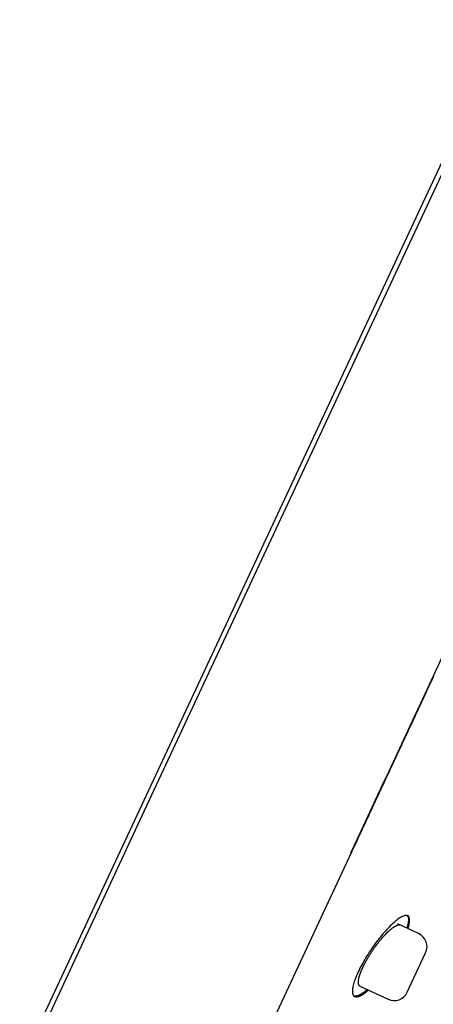
# Model space of a CAD drawing. Extents: x -18 to 396, y -18 to 500.
# Drawn here: x 353 to 368, y 424 to 462 of the extents above; entities that cross this region are included whole.
import ezdxf

# ---------------------------------------------------------------- set-up
doc = ezdxf.new("R2010")
doc.units = 0
doc.layers.add('DEFAULT', color=7, linetype='CONTINUOUS')

msp = doc.modelspace()

# ---------------------------------------------------------------- linework, layer by layer
at = {"layer": 'DEFAULT', "color": 7, "linetype": 'CONTINUOUS'}
for p, q in [((371.385, 461.756), (342.537, 399.891)), ((357.426, 431.347), (371.583, 461.708)), ((355.168, 426.505), (357.426, 431.347)), ((360.566, 419.319), (365.329, 429.531)), ((367.925, 426.395), (367.12, 426.771)), ((353.228, 422.345), (355.168, 426.505)), ((367.486, 424.128), (368.196, 425.651)), ((365.652, 424.366), (366.742, 423.858))]:
    msp.add_line(p, q, dxfattribs=at)
for points in [[(365.329, 429.532), (365.375, 429.631), (365.42, 429.727), (365.464, 429.821), (365.507, 429.913), (365.549, 430.004), (365.591, 430.094), (365.632, 430.182), (365.674, 430.271), (365.715, 430.359), (365.756, 430.448), (365.798, 430.538), (365.84, 430.628), (365.883, 430.72), (365.926, 430.811), (365.969, 430.904), (366.012, 430.997), (366.055, 431.09), (366.099, 431.183), (366.142, 431.277), (366.186, 431.37), (366.229, 431.463), (366.273, 431.556), (366.316, 431.649), (366.359, 431.741), (366.402, 431.834), (366.446, 431.927), (366.489, 432.02), (366.532, 432.113), (366.576, 432.206), (366.619, 432.299), (366.663, 432.393), (366.706, 432.486), (366.75, 432.58), (366.794, 432.673), (366.837, 432.767), (366.881, 432.86), (366.925, 432.954), (366.968, 433.048), (367.012, 433.142), (367.056, 433.236), (367.1, 433.33), (367.143, 433.424), (367.187, 433.518), (367.231, 433.612), (367.275, 433.706), (367.319, 433.8), (367.363, 433.895), (367.407, 433.989), (367.451, 434.084), (367.495, 434.178), (367.539, 434.273), (367.583, 434.367), (367.627, 434.462), (367.672, 434.557), (367.716, 434.652), (367.76, 434.746), (367.804, 434.841), (367.848, 434.936), (367.893, 435.031), (367.937, 435.126), (367.981, 435.221), (368.026, 435.317), (368.07, 435.412), (368.114, 435.507), (368.159, 435.603), (368.203, 435.698), (368.248, 435.793), (368.292, 435.889), (368.337, 435.984), (368.381, 436.08), (368.426, 436.176), (368.47, 436.271), (368.515, 436.367)], [(365.329, 429.532), (365.328, 429.531), (365.328, 429.529), (365.328, 429.528), (365.327, 429.527), (365.327, 429.526), (365.326, 429.525), (365.326, 429.524), (365.325, 429.523), (365.324, 429.522), (365.323, 429.521), (365.322, 429.52), (365.321, 429.519), (365.319, 429.519), (365.318, 429.518), (365.317, 429.517), (365.315, 429.517), (365.314, 429.516), (365.312, 429.516), (365.311, 429.515), (365.309, 429.515), (365.307, 429.515), (365.306, 429.515), (365.304, 429.514), (365.302, 429.514)], [(367.518, 426.59), (367.532, 426.641), (367.545, 426.689), (367.556, 426.735), (367.564, 426.778), (367.571, 426.819), (367.575, 426.857), (367.577, 426.893), (367.577, 426.925), (367.575, 426.956), (367.571, 426.983), (367.565, 427.008), (367.557, 427.03), (367.547, 427.049), (367.534, 427.065), (367.52, 427.078), (367.504, 427.088), (367.485, 427.095), (367.465, 427.099), (367.442, 427.1), (367.418, 427.098), (367.392, 427.093), (367.364, 427.085), (367.335, 427.074), (367.304, 427.06), (367.271, 427.043), (367.237, 427.024), (367.202, 427.002), (367.165, 426.977), (367.127, 426.95), (367.087, 426.92), (367.047, 426.888), (367.005, 426.853), (366.963, 426.816), (366.919, 426.777), (366.875, 426.735), (366.829, 426.691), (366.783, 426.644), (366.736, 426.596), (366.689, 426.545), (366.641, 426.492), (366.593, 426.437), (366.544, 426.381), (366.495, 426.323), (366.446, 426.263), (366.397, 426.202), (366.348, 426.139), (366.299, 426.076), (366.25, 426.011), (366.202, 425.945), (366.154, 425.878), (366.107, 425.811), (366.061, 425.743), (366.015, 425.674), (365.97, 425.605), (365.927, 425.536), (365.884, 425.466), (365.842, 425.397), (365.802, 425.327), (365.763, 425.258), (365.726, 425.189), (365.689, 425.121), (365.655, 425.054), (365.622, 424.987), (365.59, 424.921), (365.561, 424.857), (365.533, 424.794), (365.507, 424.732), (365.483, 424.671), (365.462, 424.613), (365.442, 424.556), (365.424, 424.501), (365.409, 424.448), (365.396, 424.397), (365.385, 424.349), (365.377, 424.304), (365.371, 424.261), (365.367, 424.221), (365.365, 424.183), (365.365, 424.148), (365.368, 424.116), (365.372, 424.086), (365.379, 424.059), (365.388, 424.035), (365.398, 424.014), (365.411, 423.996), (365.426, 423.981), (365.442, 423.968), (365.461, 423.959), (365.481, 423.952), (365.503, 423.949), (365.527, 423.949), (365.553, 423.951), (365.58, 423.957), (365.609, 423.966), (365.64, 423.977), (365.672, 423.991), (365.705, 424.009), (365.74, 424.029), (365.776, 424.051), (365.814, 424.077), (365.852, 424.105), (365.892, 424.136), (365.933, 424.169), (365.975, 424.205)], [(367.456, 427.11), (367.467, 427.104), (367.477, 427.096), (367.487, 427.087), (367.495, 427.077), (367.503, 427.065), (367.51, 427.053), (367.515, 427.038), (367.52, 427.023), (367.524, 427.006), (367.527, 426.988), (367.529, 426.969), (367.53, 426.949), (367.531, 426.927), (367.53, 426.904), (367.528, 426.88), (367.526, 426.855), (367.522, 426.829), (367.518, 426.801), (367.512, 426.772), (367.506, 426.743), (367.499, 426.712), (367.49, 426.68), (367.481, 426.647), (367.471, 426.613)], [(365.663, 424.361), (365.658, 424.363), (365.654, 424.365), (365.65, 424.368), (365.647, 424.371), (365.643, 424.373), (365.639, 424.376), (365.636, 424.38), (365.633, 424.383), (365.63, 424.387), (365.627, 424.391), (365.624, 424.395), (365.621, 424.399), (365.618, 424.404), (365.616, 424.408), (365.614, 424.413), (365.611, 424.418), (365.609, 424.423), (365.608, 424.429), (365.606, 424.434), (365.604, 424.44), (365.603, 424.446), (365.601, 424.452), (365.6, 424.459), (365.599, 424.465), (365.598, 424.472), (365.597, 424.479), (365.597, 424.486), (365.596, 424.493), (365.596, 424.501), (365.596, 424.509), (365.596, 424.517), (365.596, 424.525), (365.596, 424.533), (365.597, 424.541), (365.597, 424.55), (365.598, 424.559), (365.599, 424.568), (365.6, 424.577), (365.601, 424.586), (365.602, 424.596), (365.603, 424.605), (365.605, 424.615), (365.607, 424.625), (365.609, 424.635), (365.611, 424.645), (365.613, 424.656), (365.615, 424.666), (365.617, 424.677), (365.62, 424.688), (365.623, 424.699), (365.626, 424.71), (365.629, 424.722), (365.632, 424.733), (365.635, 424.745), (365.639, 424.757), (365.642, 424.769), (365.646, 424.781), (365.65, 424.793), (365.654, 424.806), (365.658, 424.818), (365.663, 424.831), (365.667, 424.844), (365.672, 424.857), (365.677, 424.87), (365.681, 424.883), (365.686, 424.896), (365.692, 424.91), (365.697, 424.923), (365.702, 424.937), (365.708, 424.95), (365.714, 424.964), (365.719, 424.978), (365.725, 424.992), (365.731, 425.006), (365.738, 425.021), (365.744, 425.035), (365.751, 425.049), (365.757, 425.064), (365.764, 425.079), (365.771, 425.093), (365.778, 425.108), (365.785, 425.123), (365.792, 425.138), (365.8, 425.153), (365.807, 425.168), (365.815, 425.183), (365.822, 425.199), (365.83, 425.214), (365.838, 425.229), (365.846, 425.244), (365.854, 425.26), (365.862, 425.275), (365.871, 425.291), (365.879, 425.306), (365.888, 425.322), (365.896, 425.337), (365.905, 425.353), (365.914, 425.369), (365.923, 425.384), (365.932, 425.4), (365.941, 425.416), (365.95, 425.432), (365.959, 425.447), (365.968, 425.463), (365.978, 425.479), (365.987, 425.495), (365.997, 425.511), (366.007, 425.527), (366.017, 425.542), (366.026, 425.558), (366.036, 425.574), (366.046, 425.59), (366.056, 425.606), (366.066, 425.621), (366.076, 425.637), (366.087, 425.653), (366.097, 425.668), (366.107, 425.684), (366.117, 425.699), (366.128, 425.715), (366.138, 425.73), (366.149, 425.746), (366.159, 425.761), (366.17, 425.777), (366.181, 425.792), (366.191, 425.807), (366.202, 425.823), (366.213, 425.838), (366.224, 425.853), (366.234, 425.868), (366.245, 425.883), (366.256, 425.898), (366.267, 425.913), (366.278, 425.928), (366.289, 425.942), (366.3, 425.957), (366.311, 425.972), (366.322, 425.986), (366.333, 426.001), (366.344, 426.015), (366.355, 426.029), (366.366, 426.043), (366.377, 426.057), (366.388, 426.071), (366.399, 426.085), (366.41, 426.099), (366.421, 426.112), (366.432, 426.126), (366.443, 426.139), (366.454, 426.153), (366.465, 426.166), (366.476, 426.179), (366.487, 426.192), (366.498, 426.205), (366.509, 426.218), (366.52, 426.23), (366.531, 426.243), (366.542, 426.255), (366.553, 426.268), (366.564, 426.28), (366.575, 426.292), (366.586, 426.304), (366.596, 426.315), (366.607, 426.327), (366.618, 426.339), (366.628, 426.35), (366.639, 426.361), (366.65, 426.372), (366.66, 426.383), (366.671, 426.394), (366.681, 426.405), (366.691, 426.415), (366.702, 426.425), (366.712, 426.436), (366.722, 426.446), (366.732, 426.456), (366.743, 426.465), (366.753, 426.475), (366.763, 426.484), (366.773, 426.494), (366.783, 426.503), (366.793, 426.512), (366.802, 426.521), (366.812, 426.529), (366.822, 426.538), (366.832, 426.546), (366.841, 426.554), (366.851, 426.562), (366.86, 426.57), (366.869, 426.578), (366.879, 426.586), (366.888, 426.593), (366.897, 426.6), (366.906, 426.607), (366.915, 426.614), (366.923, 426.62), (366.932, 426.627), (366.941, 426.633), (366.949, 426.639), (366.958, 426.645), (366.966, 426.651), (366.975, 426.656), (366.983, 426.662), (366.991, 426.667), (366.999, 426.672), (367.007, 426.677), (367.015, 426.681), (367.023, 426.686), (367.03, 426.69), (367.038, 426.694), (367.045, 426.698), (367.053, 426.702), (367.06, 426.705), (367.067, 426.709), (367.074, 426.712), (367.081, 426.715), (367.088, 426.718), (367.095, 426.72), (367.101, 426.723), (367.108, 426.725), (367.114, 426.727), (367.121, 426.729), (367.127, 426.73), (367.133, 426.732), (367.139, 426.733), (367.144, 426.734), (367.15, 426.735), (367.156, 426.735), (367.161, 426.736), (367.166, 426.736), (367.172, 426.736), (367.177, 426.736), (367.182, 426.735), (367.187, 426.735), (367.191, 426.734), (367.196, 426.733), (367.2, 426.732), (367.205, 426.731), (367.209, 426.729), (367.213, 426.727)], [(365.932, 424.231), (365.914, 424.216), (365.897, 424.201), (365.88, 424.186), (365.863, 424.172), (365.846, 424.159), (365.83, 424.146), (365.814, 424.133), (365.798, 424.121), (365.782, 424.109), (365.766, 424.098), (365.751, 424.087), (365.735, 424.077), (365.72, 424.067), (365.705, 424.058), (365.691, 424.049), (365.676, 424.04), (365.662, 424.032), (365.648, 424.025), (365.634, 424.018), (365.621, 424.011), (365.608, 424.005), (365.595, 424), (365.582, 423.995), (365.569, 423.99), (365.557, 423.986), (365.545, 423.982), (365.533, 423.979), (365.522, 423.976), (365.511, 423.974), (365.5, 423.973), (365.489, 423.971), (365.479, 423.971), (365.469, 423.971), (365.459, 423.971), (365.45, 423.972), (365.44, 423.973), (365.431, 423.975), (365.423, 423.977), (365.415, 423.98), (365.407, 423.984)]]:
    msp.add_lwpolyline(points, dxfattribs=at)
for centre, radius, start, end in [((-4877.843, 2882.335), 5788.514, 334.9291148, 335.1135351), ((367.689, 425.888), 0.56, 335, 65), ((366.979, 424.365), 0.56, 245, 335)]:
    msp.add_arc(centre, radius, start, end, dxfattribs=at)

doc.saveas('drawing.dxf')
